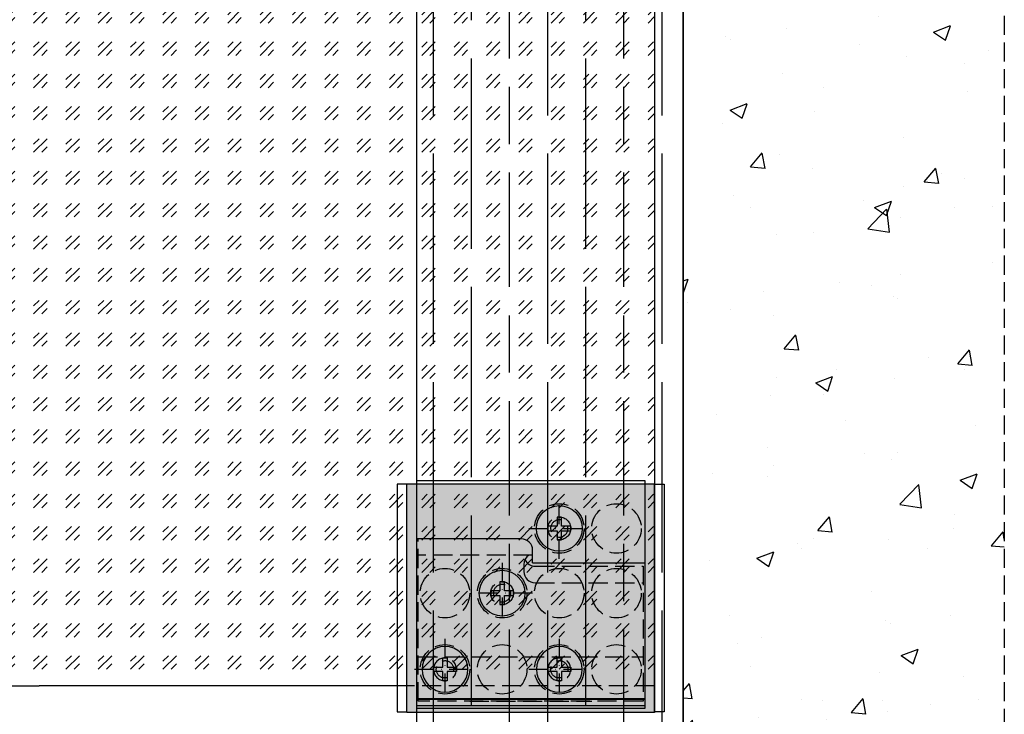
# Model space of a CAD drawing. Units: millimetres. Extents: x 0 to 852, y 117 to 742.
# Drawn here: x 593 to 852, y 300 to 482 of the extents above; entities that cross this region are included whole.
import ezdxf

# ---------------------------------------------------------------- set-up
doc = ezdxf.new("R2010")
doc.units = ezdxf.units.MM
doc.linetypes.add('STRICHPUNKT', pattern=[9, 5, -2, 0, -2])
doc.linetypes.add('VERDECKT', pattern=[7, 5, -2])
for name, color, linetype in [('Alu', 1, 'Continuous'), ('Bem', 7, 'Continuous'), ('Blöcke', 8, 'Continuous'), ('Glas', 4, 'Continuous'), ('Kunststoff', 25, 'Continuous'), ('Profile', 42, 'Continuous'), ('Putz', 8, 'Continuous'), ('Schrauben', 9, 'Continuous'), ('Schraubenachse', 7, 'STRICHPUNKT'), ('Verdeckt', 254, 'VERDECKT')]:
    doc.layers.add(name, color=color, linetype=linetype)

# ---------------------------------------------------------------- blocks, each defined once
blk = doc.blocks.new('draufsicht_m6_senks')
at = {"layer": 'Schrauben'}
blk.add_lwpolyline([(3, 0.6), (0.6, 0.6), (0.6, 3), (-0.6, 3), (-0.6, 0.6), (-3, 0.6), (-3, -0.6), (-0.6, -0.6), (-0.6, -3), (0.6, -3), (0.6, -0.6), (3, -0.6), (3, 0.6)], close=True, dxfattribs=at)
blk.add_circle((0, 0), 6, dxfattribs=at)
at = {"layer": 'Schrauben', "linetype": 'VERDECKT'}
blk.add_circle((0, 0), 3, dxfattribs=at)
blk.add_arc((0, 0), 2.28, 74.533, 17.3657, dxfattribs=at)
at = {"layer": 'Schraubenachse'}
for p, q in [((0, -8), (0, 8)), ((-8, 0), (8, 0))]:
    blk.add_line(p, q, dxfattribs=at)
blk = doc.blocks.new('bohr_ansicht_re')
at = {"layer": 'Verdeckt'}
for centre in [(7.5, -10.7), (7.5, -10.7), (22.5, -10.7), (22.5, -10.7), (-22.5, -27.7), (-22.5, -27.7), (-7.5, -27.7), (-7.5, -27.7), (7.5, -27.7), (22.5, -27.7), (-22.5, -47.7), (-22.5, -47.7), (-7.5, -47.7), (-7.5, -47.7), (7.5, -47.7), (7.5, -47.7), (22.5, -47.7), (22.5, -47.7)]:
    blk.add_circle(centre, 6.5, dxfattribs=at)
at = {"layer": 'Blöcke', "extrusion": (0, 0, -1), "xscale": -1, "zscale": -1}
blk.add_blockref('draufsicht_m6_senks', (-7.5, -10.7), dxfattribs=at)
blk.add_blockref('draufsicht_m6_senks', (-7.5, -10.7), dxfattribs=at)
at = {"layer": 'Blöcke', "rotation": 180}
blk.add_blockref('draufsicht_m6_senks', (-7.5, -27.7), dxfattribs=at)
at = {"layer": 'Blöcke', "xscale": -1, "rotation": 180}
for p in [(-22.5, -47.7), (7.5, -47.7)]:
    blk.add_blockref('draufsicht_m6_senks', p, dxfattribs=at)

msp = doc.modelspace()

# ---------------------------------------------------------------- hatches: boundary and pattern name
at = {"layer": 'Alu'}
h = msp.add_hatch(color=256, dxfattribs=at)
edge = h.paths.add_edge_path()
edge.add_line((711.01, 302.42), (743.01, 302.42))
edge = h.paths.add_edge_path(flags=17)
edge.add_line((697.51, 306.72), (756.51, 306.72))
edge = h.paths.add_edge_path(flags=17)
edge.add_line((697.51, 313.32), (756.51, 313.32))
edge = h.paths.add_edge_path(flags=17)
edge.add_line((697.51, 303.32), (756.51, 303.32))
h.paths.add_polyline_path([(756.51, 307.02), (752.51, 307.02), (752.51, 303.7), (756.51, 303.7)])
edge = h.paths.add_edge_path()
edge.add_line((697.51, 302.72), (756.51, 302.72))
edge = h.paths.add_edge_path()
edge.add_line((692.72, 348.63), (760.72, 348.63))
h.paths.add_polyline_path([(756.51, 340.82), (697.51, 340.82), (697.51, 356.82), (756.51, 356.82)])
h.paths.add_polyline_path([(756.51, 302.42), (697.51, 302.42), (697.51, 313.88), (756.51, 313.88)])
edge = h.paths.add_edge_path()
edge.add_line((756.51, 314.1), (697.51, 314.1))
edge.add_line((697.51, 314.1), (697.51, 340.7))
edge.add_line((697.51, 340.7), (726.45, 340.7))
edge.add_arc((728.21, 338.27), 3, 125.9297, 180)
edge.add_line((725.21, 338.27), (725.21, 336.63))
edge.add_arc((728.21, 336.63), 3, 180, 270)
edge.add_line((728.21, 333.63), (756.51, 333.63))
edge.add_line((756.51, 333.63), (756.51, 314.1))
at = {"layer": 'Glas'}
h = msp.add_hatch(dxfattribs=at)
h.set_pattern_fill('GOST_GLASS', color=256, style=0)
h.set_pattern_definition([(45, (-9254.3243, -3744.369), (8.4852814, -9e-16), [5, -7]), (45, (-9252.203, -3744.369), (8.4852814, -9e-16), [2, -10]), (45, (-9254.3243, -3742.248), (8.4852814, -9e-16), [2, -10])])
h.paths.add_polyline_path([(417.33, 619.69), (760.02, 619.69), (760.02, 307.31), (417.33, 307.31)])
at = {"layer": 'Kunststoff'}
msp.add_hatch(color=256, dxfattribs=at).paths.add_polyline_path([(760.02, 300.3), (695.02, 300.3), (695.02, 360.3), (760.02, 360.3)])
at = {"layer": 'Profile'}
h = msp.add_hatch(color=256, dxfattribs=at)
h.dxf.hatch_style = 1
edge = h.paths.add_edge_path()
edge.add_line((757.51, 338.6), (757.51, 360.1))
edge.add_line((757.51, 360.1), (697.51, 360.1))
edge.add_line((697.51, 360.1), (697.51, 344.87))
edge.add_line((697.51, 344.87), (725.01, 344.87))
edge.add_arc((725.01, 341.87), 3, 0, 90, ccw=False)
edge.add_line((728.01, 341.87), (728.01, 338.6))
edge.add_line((728.01, 338.6), (757.51, 338.6))
at = {"layer": 'Verdeckt'}
h = msp.add_hatch(dxfattribs=at)
h.set_pattern_fill('GOST_WOOD', color=256, scale=5, style=0)
h.set_pattern_definition([(90, (-9338.026, -3177.982), (30, -2e-15), [50, -10]), (90, (-9328.026, -3187.982), (30, -2e-15), [30, -7.5, 15, -7.5]), (90, (-9318.026, -3202.982), (30, -2e-15), [50, -10])])
h.paths.add_polyline_path([(697.52, 282.54), (767.52, 282.54), (767.52, 658.23), (697.52, 658.23)])
h = msp.add_hatch(dxfattribs=at)
h.set_pattern_fill('AR-CONC', color=256, scale=0.25, style=0)
h.set_pattern_definition([(50, (-9217.766, -3145.7), (45.54617, -3.98477), [4.7625, -52.3875]), (355, (-9217.766, -3145.7), (-8.8107, 47.76416), [3.81, -41.91]), (100.451, (-9213.97, -3146.034), (36.73563, 43.77917), [4.0475, -44.5225]), (46.1842, (-9217.766, -3133), (67.76976, -10.51058), [7.14375, -78.58125]), (96.6356, (-9212.12, -3133.88), (59.35106, 61.8564), [6.07125, -66.78375]), (351.184, (-9217.766, -3133), (59.35115, 61.8563), [5.715, -62.865]), (21, (-9211.416, -3136.177), (37.90372, -25.56638), [4.7625, -52.3875]), (326, (-9211.416, -3136.177), (15.4505, 46.047), [3.81, -41.91]), (71.4514, (-9208.257, -3138.307), (53.35412, 20.48071), [4.0475, -44.5225]), (37.5, (-9217.766, -3145.702), (0.77215, 21.13876), [0, -41.402, 0, -42.545, 0, -42.06875]), (7.5, (-9217.766, -3145.702), (16.704916, 25.045144), [0, -24.257, 0, -40.4495, 0, -16.03375]), (327.5, (-9231.926, -3145.702), (33.89765, -1.432186), [0, -15.875, 0, -49.53, 0, -65.7225]), (317.5, (-9238.276, -3145.702), (37.032295, 6.35662), [0, -20.6375, 0, -32.893, 0, -46.6725])])
edge = h.paths.add_edge_path()
edge.add_line((851.79, 658.23), (851.79, 282.54))
edge.add_line((851.79, 282.54), (767.52, 282.54))
edge.add_line((767.52, 282.54), (767.52, 658.23))

# ---------------------------------------------------------------- linework, layer by layer
at = {"layer": 'Alu', "linetype": 'VERDECKT'}
for p, q in [((698.02, 303.2), (698.02, 345.87)), ((728.02, 341.6), (698.02, 341.6)), ((728.72, 338.69), (757.02, 338.69)), ((757.02, 338.69), (757.02, 303.2)), ((728.72, 334.32), (757.02, 334.32)), ((698.02, 314.88), (757.02, 314.88)), ((757.02, 303.2), (698.02, 303.2)), ((711.52, 303.2), (743.52, 303.2))]:
    msp.add_line(p, q, dxfattribs=at)
at = {"layer": 'Alu'}
msp.add_line((725.72, 339.35), (725.72, 337.32), dxfattribs=at)
for centre, start, end in [((728.72, 339.12), 124.1403, 180), ((728.72, 341.69), 205.3833, 270), ((728.72, 337.32), 180, 270)]:
    msp.add_arc(centre, 3, start, end, dxfattribs=at)
at = {"layer": 'Glas'}
for p, q in [((760.02, 567.49), (760.02, 360.3)), ((484.83, 307.31), (598.52, 307.31)), ((692.52, 307.31), (598.52, 307.31))]:
    msp.add_line(p, q, dxfattribs=at)
at = {"layer": 'Glas', "linetype": 'VERDECKT'}
msp.add_lwpolyline([(760.02, 360.3), (760.02, 307.31), (692.52, 307.31)], dxfattribs=at)
at = {"layer": 'Kunststoff'}
for points in [[(692.52, 300.4), (695.02, 300.4), (695.02, 360.2), (692.52, 360.2)], [(762.52, 300.4), (760.02, 300.4), (760.02, 360.2), (762.52, 360.2)]]:
    msp.add_lwpolyline(points, close=True, dxfattribs=at)
at = {"layer": 'Profile'}
for p, q in [((725.02, 345.87), (697.52, 345.87)), ((728.02, 339.6), (728.02, 342.87)), ((728.02, 339.6), (757.52, 339.6)), ((757.52, 303.81), (697.52, 303.81)), ((757.52, 303.69), (697.52, 303.69)), ((757.52, 302.01), (697.52, 302.01)), ((697.52, 301.4), (757.52, 301.4))]:
    msp.add_line(p, q, dxfattribs=at)
for points in [[(697.52, 282.54), (767.52, 282.54), (767.52, 658.23), (697.52, 658.23)], [(760.02, 300.3), (695.02, 300.3), (695.02, 360.3), (760.02, 360.3)]]:
    msp.add_lwpolyline(points, close=True, dxfattribs=at)
for points in [[(757.52, 303.81), (757.52, 361.1), (697.52, 361.1), (697.52, 301.4)], [(757.52, 301.4), (757.52, 303.81)]]:
    msp.add_lwpolyline(points, dxfattribs=at)
msp.add_arc((725.02, 342.87), 3, 0, 90, dxfattribs=at)
at = {"layer": 'Putz'}
msp.add_line((767.52, 658.23), (767.52, 288), dxfattribs=at)
at = {"layer": 'Verdeckt', "linetype": 'VERDECKT'}
msp.add_line((728.02, 342.87), (728.02, 343.11), dxfattribs=at)
at = {"layer": 'Verdeckt'}
msp.add_lwpolyline([(851.79, 658.23), (851.79, 282.54), (767.52, 282.54), (767.52, 658.23)], dxfattribs=at)

# ---------------------------------------------------------------- block references
at = {"layer": 'Bem'}
msp.add_blockref('bohr_ansicht_re', (727.52, 359.3), dxfattribs=at)

doc.saveas('drawing.dxf')
